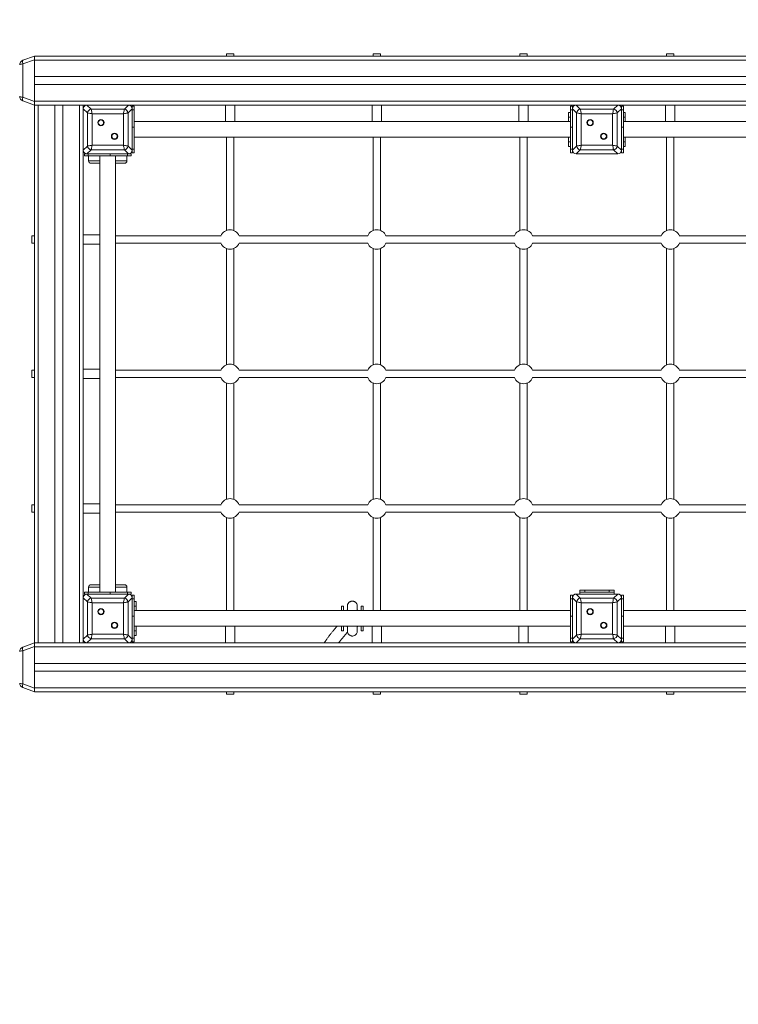
# Model space of a CAD drawing. Units: millimetres. Extents: x 14 to 194, y 25 to 271.
# Drawn here: x 76 to 91, y 85 to 106 of the extents above; entities that cross this region are included whole.
import ezdxf

# ---------------------------------------------------------------- set-up
doc = ezdxf.new("R2010")
doc.units = ezdxf.units.MM
doc.styles.add('SLDTEXTSTYLE0', font='TXT', dxfattribs={"width": 0.663})
doc.dimstyles.new('SLDDIMSTYLE0', dxfattribs={"dimtxt": 5, "dimasz": 3.302, "dimexe": 0, "dimexo": 0.0625, "dimgap": 1.25, "dimtad": 1, "dimtoh": 1, "dimlfac": 100, "dimrnd": 1e-09, "dimzin": 12, "dimdsep": 46, "dimtxsty": 'SLDTEXTSTYLE0', "dimsah": 1, "dimcen": 0.09, "dimadec": 0, "dimazin": 0, "dimtfac": 1, "dimtofl": 0, "dimtmove": 0, "dimatfit": 3, "dimfxl": 0, "dimfrac": 2, "dimtolj": 1, "dimtzin": 12, "dimarcsym": 0})

# ---------------------------------------------------------------- blocks, each defined once
blk = doc.blocks.new('*D9')
at = {"color": 7, "linetype": 'Continuous', "lineweight": 0}
for p, q in [((57.61, 130.641), (57.61, 51.515)), ((168.22, 123.931), (168.22, 51.515)), ((168.22, 52.515), (57.61, 52.515))]:
    blk.add_line(p, q, dxfattribs=at)
for points in [[(57.61, 52.515), (60.912, 52.007), (60.912, 53.023)], [(168.22, 52.515), (164.918, 53.023), (164.918, 52.007)]]:
    blk.add_solid(points, dxfattribs=at)
at = {"color": 7, "linetype": 'Continuous', "lineweight": 0, "insert": (102.647, 58.96), "char_height": 5, "attachment_point": 1, "style": 'SLDTEXTSTYLE0'}
blk.add_mtext('11000', dxfattribs=at)
blk = doc.blocks.new('*D10')
at = {"color": 7, "linetype": 'Continuous', "lineweight": 0}
for p, q in [((95.415, 164.786), (45.863, 164.786)), ((46.863, 67.924), (46.863, 164.786)), ((109.385, 67.924), (45.863, 67.924))]:
    blk.add_line(p, q, dxfattribs=at)
for points in [[(46.863, 164.786), (46.355, 161.484), (47.371, 161.484)], [(46.863, 67.924), (47.371, 71.226), (46.355, 71.226)]]:
    blk.add_solid(points, dxfattribs=at)
at = {"color": 7, "linetype": 'Continuous', "lineweight": 0, "insert": (40.418, 105.479), "char_height": 5, "attachment_point": 1, "rotation": 90, "style": 'SLDTEXTSTYLE0'}
blk.add_mtext('9700', dxfattribs=at)

msp = doc.modelspace()

# ---------------------------------------------------------------- linework, layer by layer
at = {"color": 7, "linetype": 'Continuous', "lineweight": 15}
for p, q in [((76.18106, 104.70094), (76.41527, 104.78618)), ((76.41527, 104.71101), (76.18106, 104.62576)), ((76.41527, 104.78618), (99.41527, 104.78618)), ((76.41527, 104.78618), (76.41527, 104.71101)), ((76.41527, 103.86136), (76.41527, 104.71101)), ((80.34027, 104.83618), (80.34027, 104.78618)), ((80.49026, 104.83618), (80.34027, 104.83618)), ((80.49026, 104.78618), (80.49026, 104.83618)), ((83.34026, 104.83618), (83.34026, 104.78618)), ((83.49027, 104.83618), (83.34026, 104.83618)), ((83.49027, 104.78618), (83.49027, 104.83618)), ((86.34026, 104.83618), (86.34026, 104.78618)), ((86.49027, 104.83618), (86.34026, 104.83618)), ((86.49027, 104.78618), (86.49027, 104.83618)), ((89.34027, 104.83618), (89.34027, 104.78618)), ((89.49027, 104.83618), (89.34027, 104.83618)), ((89.49027, 104.78618), (89.49027, 104.83618)), ((76.18106, 104.62576), (76.18106, 103.9466)), ((76.41527, 104.70618), (99.41527, 104.70618)), ((76.41527, 104.36618), (76.41527, 104.70618)), ((76.41527, 104.36618), (99.41527, 104.36618)), ((76.41527, 104.20618), (99.41527, 104.20618)), ((76.41527, 103.86618), (76.41527, 104.20618)), ((76.18106, 103.9466), (76.41527, 103.86136)), ((76.41527, 103.78618), (76.18106, 103.87143)), ((76.41527, 103.86618), (99.41527, 103.86618)), ((76.41527, 103.86136), (76.41527, 103.78618)), ((76.41527, 92.78618), (76.41527, 103.78618)), ((76.49527, 103.78618), (76.41527, 103.78618)), ((76.49527, 92.78618), (76.49527, 103.78618)), ((76.83526, 103.78618), (76.49527, 103.78618)), ((76.83526, 92.78618), (76.83526, 103.78618)), ((76.99526, 103.78618), (76.83526, 103.78618)), ((76.99526, 92.78618), (76.99526, 103.78618)), ((77.33527, 103.78618), (76.99526, 103.78618)), ((77.33527, 92.78618), (77.33527, 103.78618)), ((77.41527, 103.78618), (77.33527, 103.78618)), ((77.41527, 103.78618), (77.49044, 103.78618)), ((77.41527, 103.71101), (77.41527, 103.78618)), ((77.50051, 103.62576), (77.41527, 103.71101)), ((77.41527, 103.71101), (77.41527, 102.86136)), ((77.41527, 103.70618), (77.41527, 103.33618)), ((77.49044, 103.78618), (77.57568, 103.70094)), ((78.34009, 103.78618), (77.49044, 103.78618)), ((77.86527, 103.78618), (77.49526, 103.78618)), ((77.57568, 103.70094), (78.25485, 103.70094)), ((78.33527, 103.78618), (77.96527, 103.78618)), ((78.25485, 103.70094), (78.34009, 103.78618)), ((78.41526, 103.71101), (78.33002, 103.62576)), ((78.34009, 103.78618), (87.49044, 103.78618)), ((78.45527, 103.76246), (78.41526, 103.76246)), ((78.41526, 103.71101), (78.41526, 103.76246)), ((78.41526, 102.86136), (78.41526, 103.71101)), ((78.41526, 103.33618), (78.41526, 103.70618)), ((78.45527, 103.76246), (78.45527, 103.68923)), ((80.32026, 103.78618), (80.32026, 103.44618)), ((80.51026, 103.44618), (80.51026, 103.78618)), ((83.32027, 103.78618), (83.32027, 103.44618)), ((83.51026, 103.44618), (83.51026, 103.78618)), ((86.32027, 103.78618), (86.32027, 103.44618)), ((86.51026, 103.44618), (86.51026, 103.78618)), ((87.41527, 103.76246), (87.37527, 103.76246)), ((87.37527, 103.68923), (87.37527, 103.76246)), ((87.41527, 103.76246), (87.41527, 103.71101)), ((87.50051, 103.62576), (87.41527, 103.71101)), ((87.41527, 103.71101), (87.41527, 102.86136)), ((87.41527, 103.70618), (87.41527, 103.33618)), ((87.49044, 103.78618), (87.57568, 103.70094)), ((88.34009, 103.78618), (87.49044, 103.78618)), ((87.86527, 103.78618), (87.49526, 103.78618)), ((87.57568, 103.70094), (88.25485, 103.70094)), ((88.33527, 103.78618), (87.96527, 103.78618)), ((88.25485, 103.70094), (88.34009, 103.78618)), ((88.41526, 103.71101), (88.33002, 103.62576)), ((88.34009, 103.78618), (97.49044, 103.78618)), ((88.45527, 103.76246), (88.41526, 103.76246)), ((88.41526, 103.71101), (88.41526, 103.76246)), ((88.41526, 102.86136), (88.41526, 103.71101)), ((88.41526, 103.33618), (88.41526, 103.70618)), ((88.45527, 103.76246), (88.45527, 103.68923)), ((89.32027, 103.78618), (89.32027, 103.44618)), ((89.51027, 103.44618), (89.51027, 103.78618)), ((77.50051, 102.9466), (77.50051, 103.62576)), ((78.23605, 103.60697), (77.59448, 103.60697)), ((77.59448, 103.60697), (77.59448, 102.96539)), ((78.23605, 102.96539), (78.23605, 103.60697)), ((78.33002, 103.62576), (78.33002, 102.9466)), ((78.41526, 103.68923), (78.45527, 103.68923)), ((78.45527, 103.68923), (78.45527, 103.33568)), ((87.33527, 103.63618), (87.37527, 103.63618)), ((87.33527, 103.53618), (87.33527, 103.63618)), ((87.37527, 103.53618), (87.33527, 103.53618)), ((87.33527, 103.44618), (87.33527, 103.53618)), ((87.37527, 103.33568), (87.37527, 103.68923)), ((87.37527, 103.68923), (87.41527, 103.68923)), ((87.50051, 102.9466), (87.50051, 103.62576)), ((88.23605, 103.60697), (87.59448, 103.60697)), ((87.59448, 103.60697), (87.59448, 102.96539)), ((88.23605, 102.96539), (88.23605, 103.60697)), ((88.33002, 103.62576), (88.33002, 102.9466)), ((88.41526, 103.68923), (88.45527, 103.68923)), ((88.45527, 103.68923), (88.45527, 103.33568)), ((88.45527, 103.63618), (88.49527, 103.63618)), ((88.49527, 103.53618), (88.45527, 103.53618)), ((88.49527, 103.63618), (88.49527, 103.53618)), ((88.49527, 103.44618), (88.49527, 103.53618)), ((78.45527, 103.33568), (78.41526, 103.33568)), ((87.37527, 103.44618), (78.45527, 103.44618)), ((78.45527, 102.88313), (78.45527, 103.33568)), ((87.41527, 103.33568), (87.37527, 103.33568)), ((87.37527, 102.88313), (87.37527, 103.33568)), ((88.45527, 103.33568), (88.41526, 103.33568)), ((97.37527, 103.44618), (88.45527, 103.44618)), ((88.45527, 102.88313), (88.45527, 103.33568)), ((77.41527, 103.23618), (77.41527, 102.86618)), ((78.41526, 102.86618), (78.41526, 103.23618)), ((78.45527, 103.12618), (87.37527, 103.12618)), ((80.34027, 103.12618), (80.34027, 101.22159)), ((80.49026, 101.22159), (80.49026, 103.12618)), ((83.34026, 103.12618), (83.34026, 101.22159)), ((83.49027, 101.22159), (83.49027, 103.12618)), ((86.34026, 103.12618), (86.34026, 101.22159)), ((86.49027, 101.22159), (86.49027, 103.12618)), ((87.33527, 103.03618), (87.33527, 103.12618)), ((87.41527, 103.23618), (87.41527, 102.86618)), ((88.41526, 102.86618), (88.41526, 103.23618)), ((88.45527, 103.12618), (97.37527, 103.12618)), ((88.49527, 103.03618), (88.49527, 103.12618)), ((89.34027, 103.12618), (89.34027, 101.22159)), ((89.49027, 101.22159), (89.49027, 103.12618)), ((77.41527, 102.86136), (77.50051, 102.9466)), ((77.59448, 102.96539), (78.23605, 102.96539)), ((78.33002, 102.9466), (78.41526, 102.86136)), ((87.33527, 103.03618), (87.37527, 103.03618)), ((87.33527, 102.93618), (87.33527, 103.03618)), ((87.37527, 102.93618), (87.33527, 102.93618)), ((87.41527, 102.86136), (87.50051, 102.9466)), ((87.59448, 102.96539), (88.23605, 102.96539)), ((88.33002, 102.9466), (88.41526, 102.86136)), ((88.45527, 103.03618), (88.49527, 103.03618)), ((88.49527, 102.93618), (88.45527, 102.93618)), ((88.49527, 103.03618), (88.49527, 102.93618)), ((77.41527, 93.71101), (77.41527, 102.86136)), ((77.43899, 102.78618), (77.43899, 102.74618)), ((77.43899, 102.78618), (77.49044, 102.78618)), ((77.51221, 102.74618), (77.43899, 102.74618)), ((77.57568, 102.87143), (77.49044, 102.78618)), ((77.49044, 102.78618), (78.34009, 102.78618)), ((77.49526, 102.78618), (77.86527, 102.78618)), ((77.51221, 102.78618), (77.51221, 102.74618)), ((77.51221, 102.74618), (77.96476, 102.74618)), ((77.52364, 102.74618), (77.52364, 102.64618)), ((78.25485, 102.87143), (77.57568, 102.87143)), ((77.75526, 102.74618), (77.75526, 93.82618)), ((77.96476, 102.74618), (77.96476, 102.78618)), ((78.31832, 102.74618), (77.96476, 102.74618)), ((77.96527, 102.78618), (78.33527, 102.78618)), ((78.07527, 93.82618), (78.07527, 102.74618)), ((78.34009, 102.78618), (78.25485, 102.87143)), ((78.3069, 102.64618), (78.3069, 102.74618)), ((78.31832, 102.78618), (78.31832, 102.74618)), ((78.39154, 102.74618), (78.31832, 102.74618)), ((78.34009, 102.78618), (78.39154, 102.78618)), ((78.39154, 102.74618), (78.39154, 102.78618)), ((78.41526, 102.88313), (78.45527, 102.88313)), ((78.41526, 102.80991), (78.41526, 102.86136)), ((78.41526, 102.80991), (78.45527, 102.80991)), ((78.45527, 102.88313), (78.45527, 102.80991)), ((87.37527, 102.88313), (87.41527, 102.88313)), ((87.37527, 102.80991), (87.37527, 102.88313)), ((87.37527, 102.80991), (87.41527, 102.80991)), ((87.41527, 102.86136), (87.41527, 102.80991)), ((87.57568, 102.87143), (87.49044, 102.78618)), ((87.49044, 102.78618), (88.34009, 102.78618)), ((87.49526, 102.78618), (87.86527, 102.78618)), ((88.25485, 102.87143), (87.57568, 102.87143)), ((87.96527, 102.78618), (88.33527, 102.78618)), ((88.34009, 102.78618), (88.25485, 102.87143)), ((88.41526, 102.88313), (88.45527, 102.88313)), ((88.41526, 102.80991), (88.41526, 102.86136)), ((88.41526, 102.80991), (88.45527, 102.80991)), ((88.45527, 102.88313), (88.45527, 102.80991)), ((77.73364, 102.59618), (77.57363, 102.59618)), ((78.25689, 102.59618), (78.09689, 102.59618)), ((76.41527, 101.11118), (76.36527, 101.11118)), ((76.36527, 101.11118), (76.36527, 100.96118)), ((77.75526, 101.13118), (77.41527, 101.13118)), ((80.23155, 101.11118), (78.07527, 101.11118)), ((83.23155, 101.11118), (80.59898, 101.11118)), ((86.23155, 101.11118), (83.59898, 101.11118)), ((89.23155, 101.11118), (86.59898, 101.11118)), ((92.23155, 101.11118), (89.59898, 101.11118)), ((76.36527, 100.96118), (76.41527, 100.96118)), ((77.41527, 100.94118), (77.75526, 100.94118)), ((78.07527, 100.96118), (80.23155, 100.96118)), ((80.59898, 100.96118), (83.23155, 100.96118)), ((83.59898, 100.96118), (86.23155, 100.96118)), ((86.59898, 100.96118), (89.23155, 100.96118)), ((89.59898, 100.96118), (92.23155, 100.96118)), ((80.34027, 100.85078), (80.34027, 98.47159)), ((80.49026, 98.47159), (80.49026, 100.85078)), ((83.34026, 100.85078), (83.34026, 98.47159)), ((83.49027, 98.47159), (83.49027, 100.85078)), ((86.34026, 100.85078), (86.34026, 98.47159)), ((86.49027, 98.47159), (86.49027, 100.85078)), ((89.34027, 100.85078), (89.34027, 98.47159)), ((89.49027, 98.47159), (89.49027, 100.85078)), ((76.41527, 98.36118), (76.36527, 98.36118)), ((76.36527, 98.36118), (76.36527, 98.21118)), ((77.75526, 98.38118), (77.41527, 98.38118)), ((80.23155, 98.36118), (78.07527, 98.36118)), ((83.23155, 98.36118), (80.59898, 98.36118)), ((86.23155, 98.36118), (83.59898, 98.36118)), ((89.23155, 98.36118), (86.59898, 98.36118)), ((92.23155, 98.36118), (89.59898, 98.36118)), ((76.36527, 98.21118), (76.41527, 98.21118)), ((77.41527, 98.19118), (77.75526, 98.19118)), ((78.07527, 98.21118), (80.23155, 98.21118)), ((80.34027, 98.10078), (80.34027, 95.72159)), ((80.49026, 95.72159), (80.49026, 98.10078)), ((80.59898, 98.21118), (83.23155, 98.21118)), ((83.34026, 98.10078), (83.34026, 95.72159)), ((83.49027, 95.72159), (83.49027, 98.10078)), ((83.59898, 98.21118), (86.23155, 98.21118)), ((86.34026, 98.10078), (86.34026, 95.72159)), ((86.49027, 95.72159), (86.49027, 98.10078)), ((86.59898, 98.21118), (89.23155, 98.21118)), ((89.34027, 98.10078), (89.34027, 95.72159)), ((89.49027, 95.72159), (89.49027, 98.10078)), ((89.59898, 98.21118), (92.23155, 98.21118)), ((76.41527, 95.61118), (76.36527, 95.61118)), ((76.36527, 95.61118), (76.36527, 95.46118)), ((76.36527, 95.46118), (76.41527, 95.46118)), ((77.75526, 95.63118), (77.41527, 95.63118)), ((80.23155, 95.61118), (78.07527, 95.61118)), ((78.07527, 95.46118), (80.23155, 95.46118)), ((83.23155, 95.61118), (80.59898, 95.61118)), ((80.59898, 95.46118), (83.23155, 95.46118)), ((86.23155, 95.61118), (83.59898, 95.61118)), ((83.59898, 95.46118), (86.23155, 95.46118)), ((89.23155, 95.61118), (86.59898, 95.61118)), ((86.59898, 95.46118), (89.23155, 95.46118)), ((92.23155, 95.61118), (89.59898, 95.61118)), ((89.59898, 95.46118), (92.23155, 95.46118)), ((77.41527, 95.44118), (77.75526, 95.44118)), ((80.34027, 95.35078), (80.34027, 93.44618)), ((80.49026, 93.44618), (80.49026, 95.35078)), ((83.34026, 95.35078), (83.34026, 93.44618)), ((83.49027, 93.44618), (83.49027, 95.35078)), ((86.34026, 95.35078), (86.34026, 93.44618)), ((86.49027, 93.44618), (86.49027, 95.35078)), ((89.34027, 95.35078), (89.34027, 93.44618)), ((89.49027, 93.44618), (89.49027, 95.35078)), ((77.52364, 93.92618), (77.52364, 93.82618)), ((77.57363, 93.97618), (77.73364, 93.97618)), ((78.09689, 93.97618), (78.25689, 93.97618)), ((78.3069, 93.82618), (78.3069, 93.92618)), ((87.56527, 93.82618), (87.56527, 93.86618)), ((87.56527, 93.86618), (87.66527, 93.86618)), ((87.66527, 93.86618), (87.66527, 93.82618)), ((88.16527, 93.86618), (87.66527, 93.86618)), ((88.16527, 93.82618), (88.16527, 93.86618)), ((88.16527, 93.86618), (88.26527, 93.86618)), ((88.26527, 93.86618), (88.26527, 93.82618)), ((77.50051, 93.62576), (77.41527, 93.71101)), ((77.41527, 93.71101), (77.41527, 92.86136)), ((77.41527, 93.70618), (77.41527, 93.33618)), ((77.43899, 93.82618), (77.43899, 93.78618)), ((77.43899, 93.82618), (77.51221, 93.82618)), ((77.49044, 93.78618), (77.43899, 93.78618)), ((77.49044, 93.78618), (77.57568, 93.70094)), ((78.34009, 93.78618), (77.49044, 93.78618)), ((77.86527, 93.78618), (77.49526, 93.78618)), ((77.51221, 93.82618), (77.51221, 93.78618)), ((77.51221, 93.82618), (77.96476, 93.82618)), ((77.57568, 93.70094), (78.25485, 93.70094)), ((77.96476, 93.78618), (77.96476, 93.82618)), ((77.96476, 93.82618), (78.31832, 93.82618)), ((78.33527, 93.78618), (77.96527, 93.78618)), ((78.25485, 93.70094), (78.34009, 93.78618)), ((78.31832, 93.82618), (78.31832, 93.78618)), ((78.31832, 93.82618), (78.39154, 93.82618)), ((78.41526, 93.71101), (78.33002, 93.62576)), ((78.39154, 93.78618), (78.34009, 93.78618)), ((78.39154, 93.78618), (78.39154, 93.82618)), ((78.45527, 93.76246), (78.41526, 93.76246)), ((78.41526, 93.71101), (78.41526, 93.76246)), ((78.41526, 92.86136), (78.41526, 93.71101)), ((78.41526, 93.33618), (78.41526, 93.70618)), ((78.41526, 93.68923), (78.45527, 93.68923)), ((78.45527, 93.76246), (78.45527, 93.68923)), ((78.45527, 93.68923), (78.45527, 93.33568)), ((78.45527, 93.63618), (78.49527, 93.63618)), ((78.49527, 93.63618), (78.49527, 93.53618)), ((87.41527, 93.76246), (87.37527, 93.76246)), ((87.37527, 93.68923), (87.37527, 93.76246)), ((87.37527, 93.33568), (87.37527, 93.68923)), ((87.37527, 93.68923), (87.41527, 93.68923)), ((87.41527, 93.76246), (87.41527, 93.71101)), ((87.50051, 93.62576), (87.41527, 93.71101)), ((87.41527, 93.71101), (87.41527, 92.86136)), ((87.41527, 93.70618), (87.41527, 93.33618)), ((87.49044, 93.78618), (87.57568, 93.70094)), ((88.34009, 93.78618), (87.49044, 93.78618)), ((87.86527, 93.78618), (87.49526, 93.78618)), ((87.66527, 93.82618), (87.56527, 93.82618)), ((87.56527, 93.82618), (87.56527, 93.78618)), ((87.57568, 93.70094), (88.25485, 93.70094)), ((88.16527, 93.82618), (87.66527, 93.82618)), ((88.33527, 93.78618), (87.96527, 93.78618)), ((88.26527, 93.82618), (88.16527, 93.82618)), ((88.25485, 93.70094), (88.34009, 93.78618)), ((88.26527, 93.82618), (88.26527, 93.78618)), ((88.41526, 93.71101), (88.33002, 93.62576)), ((88.45527, 93.76246), (88.41526, 93.76246)), ((88.41526, 93.71101), (88.41526, 93.76246)), ((88.41526, 92.86136), (88.41526, 93.71101)), ((88.41526, 93.33618), (88.41526, 93.70618)), ((88.41526, 93.68923), (88.45527, 93.68923)), ((88.45527, 93.76246), (88.45527, 93.68923)), ((88.45527, 93.68923), (88.45527, 93.33568)), ((77.50051, 92.9466), (77.50051, 93.62576)), ((77.59448, 93.60697), (77.59448, 92.96539)), ((78.23605, 93.60697), (77.59448, 93.60697)), ((78.23605, 92.96539), (78.23605, 93.60697)), ((78.33002, 93.62576), (78.33002, 92.9466)), ((78.49527, 93.53618), (78.45527, 93.53618)), ((87.37527, 93.44618), (78.45527, 93.44618)), ((78.49527, 93.44618), (78.49527, 93.53618)), ((82.69527, 93.53618), (82.73527, 93.53618)), ((82.69527, 93.44618), (82.69527, 93.53618)), ((82.69527, 93.44618), (82.73527, 93.44618)), ((82.73527, 93.53618), (82.73527, 93.44618)), ((83.09527, 93.53618), (83.13527, 93.53618)), ((83.09527, 93.44618), (83.09527, 93.53618)), ((83.09527, 93.44618), (83.13527, 93.44618)), ((83.13527, 93.53618), (83.13527, 93.44618)), ((87.50051, 92.9466), (87.50051, 93.62576)), ((88.23605, 93.60697), (87.59448, 93.60697)), ((87.59448, 93.60697), (87.59448, 92.96539)), ((88.23605, 92.96539), (88.23605, 93.60697)), ((88.33002, 93.62576), (88.33002, 92.9466)), ((97.37527, 93.44618), (88.45527, 93.44618)), ((77.41527, 93.23618), (77.41527, 92.86618)), ((78.45527, 93.33568), (78.41526, 93.33568)), ((78.41526, 92.86618), (78.41526, 93.23618)), ((78.45527, 92.88313), (78.45527, 93.33568)), ((87.41527, 93.33568), (87.37527, 93.33568)), ((87.37527, 92.88313), (87.37527, 93.33568)), ((87.41527, 93.23618), (87.41527, 92.86618)), ((88.45527, 93.33568), (88.41526, 93.33568)), ((88.41526, 92.86618), (88.41526, 93.23618)), ((88.45527, 92.88313), (88.45527, 93.33568)), ((78.45527, 93.12618), (87.37527, 93.12618)), ((78.45527, 93.03618), (78.49527, 93.03618)), ((78.49527, 93.03618), (78.49527, 93.12618)), ((78.49527, 93.03618), (78.49527, 92.93618)), ((80.32026, 93.12618), (80.32026, 92.78618)), ((80.51026, 92.78618), (80.51026, 93.12618)), ((82.69527, 93.12618), (82.73527, 93.12618)), ((82.69527, 93.03618), (82.69527, 93.12618)), ((82.73527, 93.03618), (82.69527, 93.03618)), ((82.73527, 93.12618), (82.73527, 93.03618)), ((83.09527, 93.12618), (83.13527, 93.12618)), ((83.09527, 93.03618), (83.09527, 93.12618)), ((83.13527, 93.03618), (83.09527, 93.03618)), ((83.13527, 93.12618), (83.13527, 93.03618)), ((83.32027, 93.12618), (83.32027, 92.78618)), ((83.51026, 92.78618), (83.51026, 93.12618)), ((86.32027, 93.12618), (86.32027, 92.78618)), ((86.51026, 92.78618), (86.51026, 93.12618)), ((88.45527, 93.12618), (97.37527, 93.12618)), ((89.32027, 93.12618), (89.32027, 92.78618)), ((89.51027, 92.78618), (89.51027, 93.12618)), ((77.41527, 92.86136), (77.50051, 92.9466)), ((77.41527, 92.78618), (77.41527, 92.86136)), ((77.57568, 92.87142), (77.49044, 92.78618)), ((78.25485, 92.87142), (77.57568, 92.87142)), ((77.59448, 92.96539), (78.23605, 92.96539)), ((78.34009, 92.78618), (78.25485, 92.87142)), ((78.33002, 92.9466), (78.41526, 92.86136)), ((78.41526, 92.88313), (78.45527, 92.88313)), ((78.41526, 92.80991), (78.41526, 92.86136)), ((78.49527, 92.93618), (78.45527, 92.93618)), ((78.45527, 92.88313), (78.45527, 92.80991)), ((87.37527, 92.88313), (87.41527, 92.88313)), ((87.37527, 92.80991), (87.37527, 92.88313)), ((87.41527, 92.86136), (87.50051, 92.9466)), ((87.41527, 92.86136), (87.41527, 92.80991)), ((87.57568, 92.87142), (87.49044, 92.78618)), ((88.25485, 92.87142), (87.57568, 92.87142)), ((87.59448, 92.96539), (88.23605, 92.96539)), ((88.34009, 92.78618), (88.25485, 92.87142)), ((88.33002, 92.9466), (88.41526, 92.86136)), ((88.41526, 92.88313), (88.45527, 92.88313)), ((88.41526, 92.80991), (88.41526, 92.86136)), ((88.45527, 92.88313), (88.45527, 92.80991)), ((76.18106, 92.70094), (76.41527, 92.78618)), ((76.41527, 92.71101), (76.18106, 92.62576)), ((76.18106, 92.62576), (76.18106, 91.9466)), ((76.49527, 92.78618), (76.41527, 92.78618)), ((76.41527, 92.78618), (76.41527, 92.71101)), ((76.41527, 91.86136), (76.41527, 92.71101)), ((76.41527, 92.70618), (99.41527, 92.70618)), ((76.41527, 92.36618), (76.41527, 92.70618)), ((76.83526, 92.78618), (76.49527, 92.78618)), ((76.99526, 92.78618), (76.83526, 92.78618)), ((77.33527, 92.78618), (76.99526, 92.78618)), ((77.41527, 92.78618), (77.33527, 92.78618)), ((77.41527, 92.78618), (77.49044, 92.78618)), ((77.49044, 92.78618), (78.34009, 92.78618)), ((77.49526, 92.78618), (77.86527, 92.78618)), ((77.96527, 92.78618), (78.33527, 92.78618)), ((78.34009, 92.78618), (87.49044, 92.78618)), ((78.41526, 92.80991), (78.45527, 92.80991)), ((87.37527, 92.80991), (87.41527, 92.80991)), ((87.49044, 92.78618), (88.34009, 92.78618)), ((87.49526, 92.78618), (87.86527, 92.78618)), ((87.96527, 92.78618), (88.33527, 92.78618)), ((88.34009, 92.78618), (97.49044, 92.78618)), ((88.41526, 92.80991), (88.45527, 92.80991)), ((76.41527, 92.36618), (99.41527, 92.36618)), ((76.41527, 92.20618), (99.41527, 92.20618)), ((76.41527, 91.86618), (76.41527, 92.20618)), ((76.18106, 91.9466), (76.41527, 91.86136)), ((76.41527, 91.78618), (76.18106, 91.87143)), ((76.41527, 91.86618), (99.41527, 91.86618)), ((76.41527, 91.86136), (76.41527, 91.78618)), ((76.41527, 91.78618), (99.41527, 91.78618)), ((80.34027, 91.78618), (80.34027, 91.73618)), ((80.49026, 91.73618), (80.34027, 91.73618)), ((80.49026, 91.73618), (80.49026, 91.78618)), ((83.34026, 91.78618), (83.34026, 91.73618)), ((83.49027, 91.73618), (83.34026, 91.73618)), ((83.49027, 91.73618), (83.49027, 91.78618)), ((86.34026, 91.78618), (86.34026, 91.73618)), ((86.49027, 91.73618), (86.34026, 91.73618)), ((86.49027, 91.73618), (86.49027, 91.78618)), ((89.34027, 91.78618), (89.34027, 91.73618)), ((89.49027, 91.73618), (89.34027, 91.73618)), ((89.49027, 91.73618), (89.49027, 91.78618))]:
    msp.add_line(p, q, dxfattribs=at)
at = {"color": 8, "linetype": 'Continuous', "lineweight": 15}
for p, q in [((77.52364, 102.64618), (77.75526, 102.64618)), ((78.07527, 102.64618), (78.3069, 102.64618)), ((77.75526, 93.92618), (77.52364, 93.92618)), ((78.3069, 93.92618), (78.07527, 93.92618))]:
    msp.add_line(p, q, dxfattribs=at)
at = {"color": 7, "linetype": 'Continuous', "lineweight": 15, "flags": 128}
for points in [[(76.18106, 104.62576), (76.17712, 104.63944), (76.1742, 104.65267), (76.17242, 104.66501), (76.17181, 104.67606), (76.17242, 104.68545), (76.1742, 104.69288), (76.17712, 104.6981), (76.18106, 104.70094)], [(76.18106, 103.87143), (76.17712, 103.87426), (76.1742, 103.87948), (76.17242, 103.88691), (76.17181, 103.8963), (76.17242, 103.90735), (76.1742, 103.9197), (76.17712, 103.93292), (76.18106, 103.9466)], [(77.57568, 103.70094), (77.57745, 103.69208), (77.57993, 103.67971), (77.583, 103.66433), (77.58655, 103.64658), (77.59043, 103.62719), (77.59448, 103.60697)], [(78.23605, 103.60697), (78.2401, 103.62719), (78.24397, 103.64658), (78.24752, 103.66433), (78.2506, 103.67971), (78.25308, 103.69208), (78.25485, 103.70094)], [(87.57568, 103.70094), (87.57745, 103.69208), (87.57993, 103.67971), (87.583, 103.66433), (87.58655, 103.64658), (87.59043, 103.62719), (87.59448, 103.60697)], [(88.23605, 103.60697), (88.2401, 103.62719), (88.24397, 103.64658), (88.24752, 103.66433), (88.2506, 103.67971), (88.25308, 103.69208), (88.25485, 103.70094)], [(77.59448, 103.60697), (77.57425, 103.61102), (77.55487, 103.61489), (77.53712, 103.61844), (77.52174, 103.62152), (77.50936, 103.62399), (77.50051, 103.62576)], [(78.33002, 103.62576), (78.32117, 103.62399), (78.30879, 103.62152), (78.29341, 103.61844), (78.27566, 103.61489), (78.25627, 103.61102), (78.23605, 103.60697)], [(87.59448, 103.60697), (87.57425, 103.61102), (87.55487, 103.61489), (87.53712, 103.61844), (87.52174, 103.62152), (87.50936, 103.62399), (87.50051, 103.62576)], [(88.33002, 103.62576), (88.32117, 103.62399), (88.30879, 103.62152), (88.29341, 103.61844), (88.27566, 103.61489), (88.25627, 103.61102), (88.23605, 103.60697)], [(77.50051, 102.9466), (77.50936, 102.94837), (77.52174, 102.95085), (77.53712, 102.95392), (77.55487, 102.95747), (77.57425, 102.96135), (77.59448, 102.96539)], [(77.59448, 102.96539), (77.59043, 102.94517), (77.58655, 102.92579), (77.583, 102.90804), (77.57993, 102.89266), (77.57745, 102.88028), (77.57568, 102.87143)], [(78.23605, 102.96539), (78.25627, 102.96135), (78.27566, 102.95747), (78.29341, 102.95392), (78.30879, 102.95085), (78.32117, 102.94837), (78.33002, 102.9466)], [(78.25485, 102.87143), (78.25308, 102.88028), (78.2506, 102.89266), (78.24752, 102.90804), (78.24397, 102.92579), (78.2401, 102.94517), (78.23605, 102.96539)], [(87.50051, 102.9466), (87.50936, 102.94837), (87.52174, 102.95085), (87.53712, 102.95392), (87.55487, 102.95747), (87.57425, 102.96135), (87.59448, 102.96539)], [(87.59448, 102.96539), (87.59043, 102.94517), (87.58655, 102.92579), (87.583, 102.90804), (87.57993, 102.89266), (87.57745, 102.88028), (87.57568, 102.87143)], [(88.23605, 102.96539), (88.25627, 102.96135), (88.27566, 102.95747), (88.29341, 102.95392), (88.30879, 102.95085), (88.32117, 102.94837), (88.33002, 102.9466)], [(88.25485, 102.87143), (88.25308, 102.88028), (88.2506, 102.89266), (88.24752, 102.90804), (88.24397, 102.92579), (88.2401, 102.94517), (88.23605, 102.96539)], [(77.57568, 93.70094), (77.57745, 93.69208), (77.57993, 93.67971), (77.583, 93.66433), (77.58655, 93.64658), (77.59043, 93.62719), (77.59448, 93.60697)], [(78.23605, 93.60697), (78.2401, 93.62719), (78.24397, 93.64658), (78.24752, 93.66433), (78.2506, 93.67971), (78.25308, 93.69208), (78.25485, 93.70094)], [(87.57568, 93.70094), (87.57745, 93.69208), (87.57993, 93.67971), (87.583, 93.66433), (87.58655, 93.64658), (87.59043, 93.62719), (87.59448, 93.60697)], [(88.23605, 93.60697), (88.2401, 93.62719), (88.24397, 93.64658), (88.24752, 93.66433), (88.2506, 93.67971), (88.25308, 93.69208), (88.25485, 93.70094)], [(77.59448, 93.60697), (77.57425, 93.61102), (77.55487, 93.61489), (77.53712, 93.61844), (77.52174, 93.62152), (77.50936, 93.62399), (77.50051, 93.62576)], [(78.33002, 93.62576), (78.32117, 93.62399), (78.30879, 93.62152), (78.29341, 93.61844), (78.27566, 93.61489), (78.25627, 93.61102), (78.23605, 93.60697)], [(82.79495, 93.44618), (82.80208, 93.45131), (82.81485, 93.45938)], [(83.01566, 93.45939), (83.02845, 93.45131), (83.03558, 93.44618)], [(87.59448, 93.60697), (87.57425, 93.61102), (87.55487, 93.61489), (87.53712, 93.61844), (87.52174, 93.62152), (87.50936, 93.62399), (87.50051, 93.62576)], [(88.33002, 93.62576), (88.32117, 93.62399), (88.30879, 93.62152), (88.29341, 93.61844), (88.27566, 93.61489), (88.25627, 93.61102), (88.23605, 93.60697)], [(82.81526, 93.11321), (82.81334, 93.11434), (82.79558, 93.12618)], [(83.03495, 93.12618), (83.01719, 93.11434), (83.01526, 93.11321)], [(77.50051, 92.9466), (77.50936, 92.94837), (77.52174, 92.95085), (77.53712, 92.95392), (77.55487, 92.95747), (77.57425, 92.96135), (77.59448, 92.96539)], [(77.59448, 92.96539), (77.59043, 92.94517), (77.58655, 92.92579), (77.583, 92.90804), (77.57993, 92.89266), (77.57745, 92.88028), (77.57568, 92.87142)], [(78.23605, 92.96539), (78.25627, 92.96135), (78.27566, 92.95747), (78.29341, 92.95392), (78.30879, 92.95085), (78.32117, 92.94837), (78.33002, 92.9466)], [(78.25485, 92.87142), (78.25308, 92.88028), (78.2506, 92.89266), (78.24752, 92.90804), (78.24397, 92.92579), (78.2401, 92.94517), (78.23605, 92.96539)], [(87.50051, 92.9466), (87.50936, 92.94837), (87.52174, 92.95085), (87.53712, 92.95392), (87.55487, 92.95747), (87.57425, 92.96135), (87.59448, 92.96539)], [(87.59448, 92.96539), (87.59043, 92.94517), (87.58655, 92.92579), (87.583, 92.90804), (87.57993, 92.89266), (87.57745, 92.88028), (87.57568, 92.87142)], [(88.23605, 92.96539), (88.25627, 92.96135), (88.27566, 92.95747), (88.29341, 92.95392), (88.30879, 92.95085), (88.32117, 92.94837), (88.33002, 92.9466)], [(88.25485, 92.87142), (88.25308, 92.88028), (88.2506, 92.89266), (88.24752, 92.90804), (88.24397, 92.92579), (88.2401, 92.94517), (88.23605, 92.96539)], [(76.18106, 92.62576), (76.17712, 92.63944), (76.1742, 92.65267), (76.17242, 92.66501), (76.17181, 92.67606), (76.17242, 92.68545), (76.1742, 92.69288), (76.17712, 92.6981), (76.18106, 92.70094)], [(76.18106, 91.87143), (76.17712, 91.87426), (76.1742, 91.87948), (76.17242, 91.88691), (76.17181, 91.8963), (76.17242, 91.90735), (76.1742, 91.9197), (76.17712, 91.93292), (76.18106, 91.9466)]]:
    msp.add_lwpolyline(points, dxfattribs=at)
at = {"color": 7, "linetype": 'Continuous', "lineweight": 15}
for centre, radius in [((77.77591, 103.42553), 0.065), ((77.77591, 103.42553), 0.055), ((87.77591, 103.42553), 0.065), ((87.77591, 103.42553), 0.055), ((78.05462, 103.14683), 0.065), ((78.05462, 103.14683), 0.055), ((88.05462, 103.14683), 0.065), ((88.05462, 103.14683), 0.055), ((77.77591, 93.42553), 0.065), ((77.77591, 93.42553), 0.055), ((87.77591, 93.42553), 0.065), ((87.77591, 93.42553), 0.055), ((78.05462, 93.14683), 0.065), ((78.05462, 93.14683), 0.055), ((88.05462, 93.14683), 0.065), ((88.05462, 93.14683), 0.055)]:
    msp.add_circle(centre, radius, dxfattribs=at)
for centre, radius, start, end in [((76.21527, 104.60697), 0.1, 110, 180), ((76.21527, 103.96539), 0.1, 180, 250), ((77.58704, 103.61441), 0.08727, 97.47439, 172.52561), ((78.24349, 103.61441), 0.08727, 7.47439, 82.52561), ((87.58704, 103.61441), 0.08727, 97.47439, 172.52561), ((88.24349, 103.61441), 0.08727, 7.47439, 82.52561), ((77.58703, 102.95795), 0.08727, 187.474276, 262.525951), ((78.2435, 102.95795), 0.08727, 277.474049, 352.525724), ((87.58703, 102.95795), 0.08727, 187.474276, 262.525951), ((88.2435, 102.95795), 0.08727, 277.474049, 352.525724), ((77.57364, 102.64618), 0.05, 180, 270), ((77.73364, 102.64618), 0.05, 270, 295.632052), ((78.09689, 102.64618), 0.05, 244.367948, 270), ((78.25689, 102.64618), 0.05, 270, 0), ((80.41527, 101.03618), 0.2, 90, 157.975687), ((80.41527, 101.03618), 0.2, 22.024313, 90), ((83.41527, 101.03618), 0.2, 90, 157.975687), ((83.41527, 101.03618), 0.2, 22.024313, 90), ((86.41527, 101.03618), 0.2, 90, 157.975687), ((86.41527, 101.03618), 0.2, 22.024313, 90), ((89.41527, 101.03618), 0.2, 90, 157.975687), ((89.41527, 101.03618), 0.2, 22.024313, 90), ((80.41527, 101.03618), 0.2, 202.024313, 337.975687), ((83.41527, 101.03618), 0.2, 202.024313, 337.975687), ((86.41527, 101.03618), 0.2, 202.024313, 337.975687), ((89.41527, 101.03618), 0.2, 202.024313, 337.975687), ((80.41527, 98.28618), 0.2, 90, 157.975687), ((80.41527, 98.28618), 0.2, 22.024313, 90), ((83.41527, 98.28618), 0.2, 90, 157.975687), ((83.41527, 98.28618), 0.2, 22.024313, 90), ((86.41527, 98.28618), 0.2, 90, 157.975687), ((86.41527, 98.28618), 0.2, 22.024313, 90), ((89.41527, 98.28618), 0.2, 90, 157.975687), ((89.41527, 98.28618), 0.2, 22.024313, 90), ((80.41527, 98.28618), 0.2, 202.024313, 337.975687), ((83.41527, 98.28618), 0.2, 202.024313, 337.975687), ((86.41527, 98.28618), 0.2, 202.024313, 337.975687), ((89.41527, 98.28618), 0.2, 202.024313, 337.975687), ((80.41527, 95.53618), 0.2, 90, 157.975687), ((80.41527, 95.53618), 0.2, 22.024313, 90), ((83.41527, 95.53618), 0.2, 90, 157.975687), ((83.41527, 95.53618), 0.2, 22.024313, 90), ((86.41527, 95.53618), 0.2, 90, 157.975687), ((86.41527, 95.53618), 0.2, 22.024313, 90), ((89.41527, 95.53618), 0.2, 90, 157.975687), ((89.41527, 95.53618), 0.2, 22.024313, 90), ((80.41527, 95.53618), 0.2, 202.024313, 337.975687), ((83.41527, 95.53618), 0.2, 202.024313, 337.975687), ((86.41527, 95.53618), 0.2, 202.024313, 337.975687), ((89.41527, 95.53618), 0.2, 202.024313, 337.975687), ((77.57364, 93.92618), 0.05, 90, 180), ((77.73364, 93.92618), 0.05, 64.367948, 90), ((78.09689, 93.92618), 0.05, 90, 115.632052), ((78.25689, 93.92618), 0.05, 0, 90), ((77.58703, 93.61441), 0.08727, 97.474049, 172.525724), ((78.2435, 93.61441), 0.08727, 7.474276, 82.525951), ((87.58703, 93.61441), 0.08727, 97.474049, 172.525724), ((88.2435, 93.61441), 0.08727, 7.474276, 82.525951), ((77.58704, 92.95795), 0.08727, 187.47439, 262.52561), ((78.24349, 92.95795), 0.08727, 277.47439, 352.52561), ((87.58704, 92.95795), 0.08727, 187.47439, 262.52561), ((88.24349, 92.95795), 0.08727, 277.47439, 352.52561), ((76.21527, 92.60697), 0.1, 110, 180), ((76.21527, 91.96539), 0.1, 180, 250)]:
    msp.add_arc(centre, radius, start, end, dxfattribs=at)
for centre, major_axis, ratio, start_param, end_param in [((76.21527, 104.60697), (0.1, 0), 0.2, 1.91986218, 3.14159265), ((76.21527, 103.96539), (0.1, 0), 0.2, 3.14159265, 4.36332313), ((77.5004, 103.70105), (-0.06362, 0.06362), 0.88912649, 5.55641025, 7.00996036), ((78.33013, 103.70105), (0.06362, 0.06362), 0.88912649, 5.55641025, 7.00996036), ((87.5004, 103.70105), (-0.06362, 0.06362), 0.88912649, 5.55641025, 7.00996036), ((88.33013, 103.70105), (0.06362, 0.06362), 0.88912649, 5.55641025, 7.00996036), ((77.5004, 102.87132), (-0.06362, -0.06362), 0.88912649, 5.55641025, 7.00996036), ((78.33013, 102.87132), (0.06362, -0.06362), 0.88912649, 5.55641025, 7.00996036), ((87.5004, 102.87132), (-0.06362, -0.06362), 0.88912649, 5.55641025, 7.00996036), ((88.33013, 102.87132), (0.06362, -0.06362), 0.88912649, 5.55641025, 7.00996036), ((77.5004, 93.70105), (-0.06362, 0.06362), 0.88912649, 5.55641025, 7.00996036), ((78.33013, 93.70105), (0.06362, 0.06362), 0.88912649, 5.55641025, 7.00996036), ((87.5004, 93.70105), (-0.06362, 0.06362), 0.88912649, 5.55641025, 7.00996036), ((88.33013, 93.70105), (0.06362, 0.06362), 0.88912649, 5.55641025, 7.00996036), ((77.5004, 92.87132), (-0.06362, -0.06362), 0.88912649, 5.55641025, 7.00996036), ((78.33013, 92.87132), (0.06362, -0.06362), 0.88912649, 5.55641025, 7.00996036), ((87.5004, 92.87132), (-0.06362, -0.06362), 0.88912649, 5.55641025, 7.00996036), ((88.33013, 92.87132), (0.06362, -0.06362), 0.88912649, 5.55641025, 7.00996036), ((76.21527, 92.60697), (0.1, 0), 0.2, 1.91986218, 3.14159265), ((76.21527, 91.96539), (0.1, 0), 0.2, 3.14159265, 4.36332313)]:
    msp.add_ellipse(centre, major_axis=major_axis, ratio=ratio, start_param=start_param, end_param=end_param, dxfattribs=at)
for points, knots in [([(83.01526, 93.5445), (83.01451, 93.5535), (83.01307, 93.57061), (83.0026, 93.59303), (82.98921, 93.61017), (82.97469, 93.6223), (82.9606, 93.63041), (82.94411, 93.63694), (82.9254, 93.64066), (82.90697, 93.64046), (82.89134, 93.63789), (82.87591, 93.63317), (82.85735, 93.62367), (82.84158, 93.61025), (82.82983, 93.59501), (82.82202, 93.58028), (82.81639, 93.56307), (82.81565, 93.55069), (82.81526, 93.54429)], [0, 0, 0, 0, 0.09063769, 0.17221938, 0.24327923, 0.30383866, 0.35479988, 0.39857289, 0.47264953, 0.53514924, 0.57332664, 0.62357318, 0.68889545, 0.77248542, 0.822028, 0.87674966, 0.93632404, 1, 1, 1, 1]), ([(82.81526, 93.54429), (82.81526, 93.54279), (82.81526, 93.53992), (82.81526, 93.52688), (82.81526, 93.50999), (82.81526, 93.49001), (82.81526, 93.46886), (82.81526, 93.45345), (82.81526, 93.44618)], [0, 0, 0, 0, 0.20364749, 0.39190065, 0.56598833, 0.72552944, 0.87051642, 1, 1, 1, 1]), ([(83.01526, 93.44618), (83.01526, 93.45342), (83.01526, 93.46881), (83.01526, 93.48994), (83.01526, 93.50992), (83.01526, 93.52701), (83.01526, 93.53959), (83.01526, 93.54283), (83.01526, 93.5445)], [0, 0, 0, 0, 0.12918423, 0.2745331, 0.43442633, 0.6087863, 0.79844218, 1, 1, 1, 1]), ([(82.60303, 93.12618), (82.59954, 93.12219), (82.5881, 93.10908), (82.56912, 93.08693), (82.54655, 93.06021), (82.52529, 93.03463), (82.50527, 93.01016), (82.48644, 92.98677), (82.46728, 92.96261), (82.44793, 92.93777), (82.42851, 92.91234), (82.41058, 92.88839), (82.39405, 92.86585), (82.37883, 92.84468), (82.36201, 92.82073), (82.3487, 92.80152), (82.34014, 92.78851), (82.33861, 92.78618)], [0, 0, 0, 0, 0.04035696, 0.13239919, 0.21883911, 0.29999219, 0.37615724, 0.44761581, 0.51463412, 0.59390113, 0.66685949, 0.73395325, 0.79559329, 0.85215952, 0.90400201, 0.98281936, 1, 1, 1, 1]), ([(82.81526, 93.12618), (82.81526, 93.12504), (82.81526, 93.11556), (82.81526, 93.09829), (82.81526, 93.07685), (82.81526, 93.0583), (82.81526, 93.04314), (82.81526, 93.0307), (82.81526, 93.02638), (82.81526, 93.02413)], [0, 0, 0, 0, 0.02013853, 0.16675974, 0.33809716, 0.48283522, 0.64148958, 0.81407227, 1, 1, 1, 1]), ([(83.01526, 93.02427), (83.01526, 93.0264), (83.01526, 93.03048), (83.01526, 93.04317), (83.01526, 93.05828), (83.01526, 93.07677), (83.01526, 93.09821), (83.01526, 93.1155), (83.01526, 93.12501), (83.01526, 93.12618)], [0, 0, 0, 0, 0.1876798, 0.35926337, 0.51745514, 0.66199699, 0.83299956, 0.97937138, 1, 1, 1, 1]), ([(82.63456, 92.78618), (82.63923, 92.79235), (82.65002, 92.80658), (82.66733, 92.82883), (82.68677, 92.85337), (82.70734, 92.87881), (82.7291, 92.90518), (82.75221, 92.93266), (82.77498, 92.9592), (82.79707, 92.98454), (82.81097, 93.00018), (82.81798, 93.00806)], [0, 0, 0, 0, 0.07608057, 0.17572608, 0.28198032, 0.39316133, 0.51151177, 0.63745765, 0.77144818, 0.8847495, 1, 1, 1, 1]), ([(82.81526, 93.02413), (82.81627, 93.01407), (82.81812, 92.99559), (82.82979, 92.97298), (82.842, 92.95771), (82.85503, 92.94588), (82.87157, 92.93533), (82.89396, 92.92817), (82.91264, 92.92642), (82.93206, 92.92716), (82.95094, 92.93218), (82.97184, 92.94356), (82.99158, 92.96037), (83.00606, 92.98227), (83.01397, 93.00488), (83.01482, 93.01767), (83.01526, 93.02427)], [0, 0, 0, 0, 0.09313722, 0.17115682, 0.23396565, 0.282622, 0.36160297, 0.44941311, 0.49375492, 0.5355746, 0.63359467, 0.69757533, 0.77944648, 0.88059508, 0.93834696, 1, 1, 1, 1])]:
    msp.add_open_spline(points, degree=3, knots=knots, dxfattribs=at)

# ---------------------------------------------------------------- dimensions: what is measured, and where the dimension line sits
at = {"color": 7, "linetype": 'Continuous', "lineweight": 0}
dim = msp.add_linear_dim(base=(46.86325, 164.78618), p1=(110.38527, 67.92368), p2=(96.41527, 164.78618), angle=90, dimstyle='SLDDIMSTYLE0', dxfattribs=at)
dim.commit()
dim.dimension.update_dxf_attribs({"geometry": '*D10', "text_midpoint": (46.86325, 112.86644), "dimtype": 160})
dim = msp.add_linear_dim(base=(57.61027, 52.51496), p1=(168.22027, 124.93118), p2=(57.61027, 131.64118), dimstyle='SLDDIMSTYLE0', dxfattribs=at)
dim.commit()
dim.dimension.update_dxf_attribs({"geometry": '*D9', "text_midpoint": (111.88079, 52.51496), "dimtype": 160})

doc.saveas('drawing.dxf')
